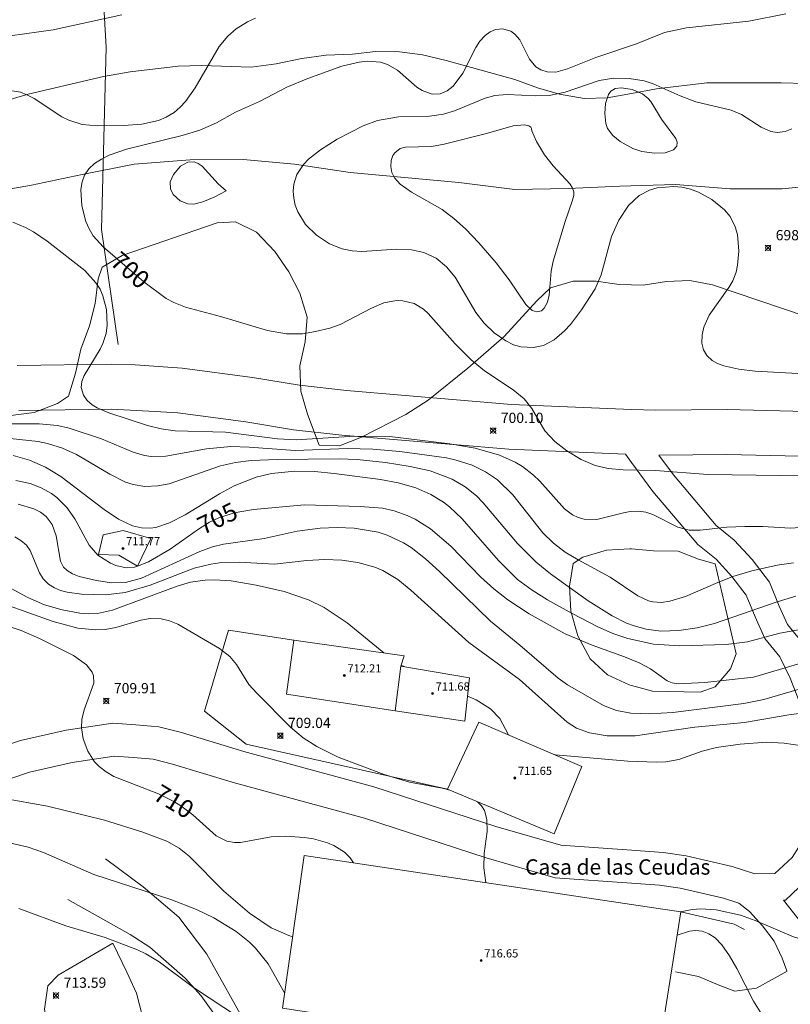
# Model space of a CAD drawing. Units: millimetres. Extents: x 424999 to 426000, y 4486499 to 4487000.
# Drawn here: x 425831 to 425906, y 4486594 to 4486690 of the extents above; entities that cross this region are included whole.
import ezdxf
from ezdxf.enums import TextEntityAlignment as Align

# ---------------------------------------------------------------- set-up
doc = ezdxf.new("R2010")
doc.units = ezdxf.units.MM
doc.header["$MEASUREMENT"] = 0
for name, color, linetype, lineweight in [('f020120p_textocartografico_otros', 7, 'Continuous', 9), ('f030026l_camino', 50, 'Continuous', 9), ('f040012l_corrientenatural', 150, 'Continuous', 9), ('f050002l_curvanivel_cgn', 23, 'Continuous', 9), ('f050002l_curvanivel_mae', 213, 'Continuous', 9), ('f050008p_puntocotaterreno', 7, 'Continuous', 9), ('f050009p_puntocotaconstruccionelevada', 211, 'Continuous', 9), ('f060140s_arboladourbano', 92, 'Continuous', 9), ('f070045l_muro_mur', 30, 'MURO2', 9), ('f070045l_muro_tap', 11, 'MURO2', 9), ('f070048l_alambrada', 7, 'ALAMBRADA_3', 9), ('f070056l_edificacion_med', 221, 'Continuous', 9), ('f070056s_edificacion_edi', 240, 'Continuous', 9), ('f070057s_edificacionligera', 11, 'Continuous', 9)]:
    doc.layers.add(name, color=color, linetype=linetype, lineweight=lineweight)
doc.styles.get("Standard").update_dxf_attribs({"font": 'arial.ttf'})
doc.styles.add('Style-s7210005_h', font='txt')
doc.linetypes.add('ALAMBRADA_3', pattern='A,6.1e-05,[1,alambrada_3.shx,S=1,R=0,X=0,Y=0],-6.119413', length=6.119474)
doc.linetypes.add('MURO2', pattern='A,3.1e-05,[1,muro2.shx,S=1,R=0,X=0,Y=0],-3.058844', length=3.058875)

# ---------------------------------------------------------------- blocks, each defined once
blk = doc.blocks.new('punto_cota')
at = {"layer": 'f050008p_puntocotaterreno'}
for points in [[(0, 0), (-0.283, 0.283)], [(0, 0), (-0.283, -0.283)], [(0, 0), (0.283, 0.283)], [(0, 0), (0.283, -0.283)]]:
    blk.add_lwpolyline(points, dxfattribs=at)
blk.add_circle((0, 0), 0.25, dxfattribs=at)
blk = doc.blocks.new('punto_cota_construccion_elevada')
at = {"layer": 'f050009p_puntocotaconstruccionelevada'}
h = blk.add_hatch(color=256, dxfattribs=at)
h.dxf.hatch_style = 1
edge = h.paths.add_edge_path()
edge.add_arc((0, 0), 0.1, 0, 360)
blk.add_circle((0, 0), 0.1, dxfattribs=at)

msp = doc.modelspace()

# ---------------------------------------------------------------- linework, layer by layer
at = {"layer": 'f030026l_camino'}
for points in [[(426000, 4486683.747, 0), (425993.647, 4486680.577, 0), (425991.637, 4486679.467, 0), (425989.677, 4486678.317, 0), (425987.817, 4486677.007, 0), (425986.017, 4486675.507, 0), (425980.427, 4486671.427, 0), (425974.517, 4486667.517, 0), (425966.487, 4486662.877, 0), (425964.377, 4486661.917, 0), (425960.537, 4486659.507, 0), (425956.127, 4486658.097, 0), (425951.677, 4486657.217, 0), (425946.977, 4486656.087, 0), (425939.957, 4486654.837, 0), (425932.937, 4486653.437, 0), (425923.497, 4486652.187, 0), (425916.527, 4486651.457, 0), (425914.187, 4486651.337, 0), (425900.067, 4486651.677, 0), (425893.057, 4486651.607, 0), (425890.697, 4486651.698, 0)], [(425830.697, 4486655.968, 0), (425839.887, 4486656.098, 0), (425842.207, 4486656.058, 0), (425844.487, 4486655.868, 0), (425846.797, 4486655.728, 0), (425853.667, 4486654.818, 0), (425858.277, 4486654.048, 0), (425862.847, 4486653.548, 0), (425878.997, 4486652.178, 0), (425890.697, 4486651.698, 0)], [(425890.697, 4486646.517, 0), (425890.107, 4486647.327, 0), (425878.717, 4486647.798, 0), (425862.417, 4486649.178, 0), (425857.667, 4486649.698, 0), (425853.017, 4486650.478, 0), (425846.367, 4486651.358, 0), (425844.167, 4486651.488, 0), (425839.877, 4486651.708, 0), (425830.837, 4486651.578, 0)], [(425914.237, 4486646.947, 0), (425900.027, 4486647.287, 0), (425893.387, 4486647.217, 0), (425894.807, 4486645.287, 0), (425898.987, 4486640.357, 0), (425900.747, 4486638.927, 0), (425902.487, 4486637.037, 0), (425904.177, 4486634.827, 0), (425905.147, 4486632.457, 0), (425905.957, 4486630.677, 0), (425907.377, 4486628.917, 0)], [(425890.697, 4486646.517, 0), (425892.777, 4486643.687, 0), (425897.177, 4486638.507, 0), (425898.977, 4486637.047, 0), (425900.507, 4486635.377, 0), (425901.917, 4486633.537, 0), (425902.777, 4486631.437, 0), (425903.737, 4486629.317, 0), (425905.187, 4486627.517, 0), (425906.217, 4486625.437, 0), (425907.077, 4486623.177, 0), (425907.817, 4486621.037, 0), (425908.467, 4486618.837, 0), (425908.727, 4486616.547, 0), (425908.187, 4486612.037, 0), (425907.626, 4486609.857, 0), (425906.396, 4486607.917, 0), (425904.716, 4486606.347, 0), (425902.756, 4486606.337, 0), (425900.546, 4486607.047, 0), (425896.046, 4486608.087, 0), (425893.796, 4486608.417, 0), (425890.696, 4486608.627, 0)], [(425826.686, 4486617.898, 0), (425831.017, 4486619.338, 0), (425835.467, 4486620.348, 0), (425840.017, 4486621.048, 0), (425842.277, 4486620.888, 0), (425844.527, 4486620.688, 0), (425846.737, 4486620.118, 0), (425852.817, 4486618.288, 0), (425865.526, 4486614.828, 0), (425877.456, 4486610.957, 0), (425883.806, 4486609.117, 0), (425890.696, 4486608.627, 0)], [(425827.726, 4486614.868, 0), (425831.876, 4486616.248, 0), (425836.056, 4486617.198, 0), (425840.147, 4486617.818, 0), (425842.017, 4486617.688, 0), (425843.977, 4486617.518, 0), (425845.867, 4486617.028, 0), (425851.926, 4486615.208, 0), (425864.606, 4486611.748, 0), (425876.506, 4486607.887, 0), (425883.236, 4486605.937, 0), (425890.696, 4486605.417, 0)], [(425839.316, 4486607.778, 0), (425842.996, 4486605.038, 0), (425846.476, 4486602.088, 0), (425849.216, 4486598.478, 0), (425853.226, 4486591.298, 0), (425856.336, 4486587.978, 0), (425858.346, 4486586.958, 0), (425860.586, 4486586.368, 0), (425862.836, 4486586.388, 0), (425864.216, 4486587.187, 0), (425866.086, 4486588.607, 0), (425867.666, 4486590.217, 0)], [(425890.696, 4486605.417, 0), (425893.446, 4486605.227, 0), (425895.446, 4486604.927, 0), (425899.686, 4486603.947, 0), (425901.206, 4486603.467, 0), (425902.226, 4486602.637, 0), (425903.506, 4486601.237, 0), (425904.636, 4486599.757, 0), (425905.416, 4486598.077, 0), (425905.896, 4486596.857, 0)], [(425908.396, 4486606.247, 0), (425905.736, 4486603.757, 0), (425905.546, 4486603.747, 0), (425907.396, 4486601.427, 0)], [(425835.626, 4486603.818, 0), (425841.716, 4486600.388, 0), (425843.646, 4486599.158, 0), (425847.096, 4486596.128, 0), (425848.646, 4486594.408, 0), (425849.976, 4486592.568, 0), (425850.936, 4486590.478, 0), (425851.756, 4486588.318, 0), (425852.326, 4486586.138, 0), (425852.116, 4486583.858, 0), (425851.356, 4486581.708, 0), (425850.296, 4486579.718, 0), (425846.946, 4486574.248, 0), (425842.876, 4486575.078, 0), (425835.886, 4486575.958, 0), (425828.766, 4486576.068, 0)], [(425905.916, 4486596.797, 0), (425902.916, 4486595.137, 0), (425900.786, 4486594.847, 0), (425899.346, 4486595.427, 0), (425897.246, 4486596.277, 0), (425895.006, 4486596.737, 0)]]:
    msp.add_polyline3d(points, dxfattribs=at)
at = {"layer": 'f040012l_corrientenatural'}
msp.add_polyline3d([(425826.86, 4486672.68, 698.43), (425832.1, 4486673.61, 698.43), (425837.04, 4486674.63, 698.2), (425842.12, 4486675.66, 698.2), (425847.59, 4486676.08, 697.97), (425852.78, 4486676.11, 697.86), (425857.79, 4486675.64, 697.63), (425863.23, 4486674.83, 697.29), (425873.83, 4486673.85, 697.06), (425879.3, 4486673.19, 696.61), (425884.53, 4486673.26, 696.38), (425889.56, 4486673.5, 696.15), (425895, 4486673.66, 695.81), (425900.34, 4486673.25, 695.7), (425905.43, 4486673.24, 695.7), (425910.59, 4486673.75, 695.47)], dxfattribs=at)
at = {"layer": 'f050002l_curvanivel_cgn'}
msp.add_line((425868.51, 4486626.56, 708), (425868.208, 4486626.719, 708), dxfattribs=at)
for points in [[(425827.153, 4486687.798, 702), (425834.199, 4486688.789, 702), (425840.903, 4486690.231, 702)], [(425829.557, 4486682.916, 701), (425830.995, 4486682.687, 701), (425831.638, 4486682.437, 701), (425832.345, 4486682.056, 701), (425835.046, 4486680.282, 701), (425835.718, 4486679.948, 701), (425837.051, 4486679.537, 701), (425838.524, 4486679.382, 701), (425841.064, 4486679.422, 701), (425842.874, 4486679.567, 701), (425844.488, 4486679.93, 701), (425845.237, 4486680.232, 701), (425846.021, 4486680.701, 701), (425846.622, 4486681.212, 701), (425847.144, 4486681.787, 701), (425848.064, 4486683.097, 701), (425850.427, 4486687.148, 701), (425851.274, 4486688.17, 701), (425852.085, 4486688.864, 701), (425853.204, 4486689.55, 701), (425853.977, 4486689.927, 701)], [(425906.972, 4486655.184, 699), (425902.803, 4486655.414, 699), (425901.205, 4486655.628, 699), (425899.741, 4486655.949, 699), (425899.096, 4486656.187, 699), (425898.602, 4486656.466, 699), (425898.07, 4486656.966, 699), (425897.752, 4486657.518, 699), (425897.586, 4486658.164, 699), (425897.594, 4486658.968, 699), (425897.766, 4486659.713, 699), (425898.307, 4486660.912, 699), (425900.221, 4486663.606, 699), (425900.601, 4486664.265, 699), (425900.92, 4486665.11, 699), (425901.065, 4486665.771, 699), (425901.179, 4486667.136, 699), (425901.052, 4486668.764, 699), (425900.847, 4486669.535, 699), (425900.335, 4486670.53, 699), (425899.796, 4486671.173, 699), (425898.566, 4486672.193, 699), (425897.262, 4486672.922, 699), (425896.464, 4486673.212, 699), (425895.638, 4486673.4, 699), (425894.827, 4486673.479, 699), (425893.226, 4486673.346, 699), (425892.467, 4486673.125, 699), (425891.451, 4486672.587, 699), (425890.411, 4486671.615, 699), (425889.457, 4486670.188, 699), (425888.737, 4486668.578, 699), (425887.732, 4486664.826, 699), (425887.146, 4486663.461, 699), (425885.833, 4486661.415, 699), (425884.752, 4486659.998, 699), (425884.165, 4486659.353, 699), (425883.147, 4486658.489, 699), (425882.108, 4486657.949, 699), (425881.14, 4486657.727, 699), (425879.894, 4486657.799, 699), (425879.184, 4486658.012, 699), (425878.429, 4486658.382, 699), (425877.304, 4486659.186, 699), (425876.31, 4486660.118, 699), (425875.496, 4486661.174, 699), (425873.471, 4486664.606, 699), (425872.646, 4486665.63, 699), (425871.614, 4486666.466, 699), (425870.432, 4486667.027, 699), (425869.214, 4486667.297, 699), (425867.747, 4486667.349, 699), (425864.375, 4486667.112, 699), (425863.402, 4486667.175, 699), (425862.425, 4486667.382, 699), (425861.213, 4486667.868, 699), (425859.917, 4486668.707, 699), (425858.855, 4486669.762, 699), (425858.095, 4486670.979, 699), (425857.851, 4486671.631, 699), (425857.702, 4486672.317, 699), (425857.657, 4486673.009, 699), (425857.722, 4486673.694, 699), (425858.022, 4486674.628, 699), (425858.665, 4486675.614, 699), (425859.161, 4486676.131, 699), (425860.328, 4486677.066, 699), (425861.95, 4486678.098, 699), (425864.499, 4486679.395, 699), (425865.903, 4486679.901, 699), (425867.944, 4486680.26, 699), (425870.977, 4486680.333, 699), (425872.335, 4486680.523, 699), (425873.413, 4486680.854, 699), (425876.395, 4486682.114, 699), (425877.346, 4486682.356, 699), (425878.551, 4486682.466, 699), (425881.355, 4486682.312, 699), (425882.663, 4486682.362, 699), (425884.234, 4486682.686, 699), (425887.552, 4486683.836, 699), (425888.985, 4486684.059, 699), (425890.465, 4486684.032, 699), (425891.933, 4486683.776, 699), (425892.808, 4486683.511, 699), (425895.46, 4486682.322, 699), (425896.977, 4486681.734, 699), (425900.458, 4486680.911, 699), (425901.46, 4486680.487, 699), (425903.385, 4486679.261, 699), (425904.309, 4486678.832, 699), (425904.946, 4486678.74, 699), (425905.724, 4486678.848, 699), (425906.361, 4486679.103, 699)], [(425888.36, 4486679.147, 698), (425888.195, 4486679.617, 698), (425888.087, 4486680.612, 698), (425888.176, 4486681.589, 698), (425888.47, 4486682.455, 698), (425888.697, 4486682.774, 698), (425889.116, 4486683.034, 698), (425889.728, 4486683.111, 698), (425890.772, 4486682.945, 698), (425891.776, 4486682.513, 698), (425892.35, 4486682.06, 698), (425892.6, 4486681.764, 698), (425893.645, 4486680.033, 698), (425895.042, 4486678.142, 698), (425895.162, 4486677.802, 698), (425895.134, 4486677.424, 698), (425894.822, 4486677.066, 698), (425894.006, 4486676.767, 698), (425892.937, 4486676.711, 698), (425891.724, 4486676.875, 698), (425890.829, 4486677.179, 698), (425889.603, 4486677.849, 698), (425888.885, 4486678.443, 698), (425888.36, 4486679.147, 698)], [(425880.943, 4486679.147, 698), (425880.969, 4486678.91, 698), (425881.42, 4486677.874, 698), (425882.218, 4486676.551, 698), (425883.043, 4486675.5, 698), (425884.719, 4486673.704, 698), (425884.952, 4486673.314, 698), (425885.063, 4486672.947, 698), (425885.059, 4486672.603, 698), (425884.915, 4486672.042, 698), (425884.219, 4486670.039, 698), (425883.043, 4486666.165, 698), (425882.859, 4486665.213, 698), (425882.674, 4486662.837, 698), (425882.511, 4486662.169, 698), (425882.182, 4486661.582, 698), (425881.897, 4486661.334, 698), (425881.441, 4486661.215, 698), (425881.013, 4486661.355, 698), (425880.377, 4486661.94, 698), (425878.752, 4486664.338, 698), (425877.488, 4486666.001, 698), (425875.793, 4486667.977, 698), (425874.485, 4486669.318, 698), (425873.355, 4486670.345, 698), (425872.208, 4486671.22, 698), (425869.21, 4486672.926, 698), (425868.098, 4486673.703, 698), (425867.559, 4486674.31, 698), (425867.299, 4486674.831, 698), (425867.178, 4486675.419, 698), (425867.213, 4486675.994, 698), (425867.397, 4486676.512, 698), (425867.575, 4486676.773, 698), (425868.108, 4486677.172, 698), (425868.637, 4486677.324, 698), (425871.151, 4486677.388, 698), (425872.405, 4486677.595, 698), (425876.529, 4486678.633, 698), (425879.136, 4486679.382, 698), (425880.248, 4486679.478, 698), (425880.664, 4486679.397, 698), (425880.884, 4486679.28, 698), (425880.943, 4486679.147, 698)], [(425851.111, 4486673.032, 699), (425849.919, 4486672.411, 699), (425848.835, 4486671.971, 699), (425847.93, 4486671.755, 699), (425847.37, 4486671.777, 699), (425846.618, 4486672.06, 699), (425845.931, 4486672.673, 699), (425845.652, 4486673.248, 699), (425845.64, 4486673.909, 699), (425845.953, 4486674.657, 699), (425846.65, 4486675.458, 699), (425847.356, 4486675.855, 699), (425847.987, 4486675.876, 699), (425848.375, 4486675.722, 699), (425848.752, 4486675.449, 699), (425850.318, 4486673.731, 699), (425851.111, 4486673.032, 699)], [(425907.633, 4486640.173, 701), (425906.215, 4486640.104, 701), (425903.542, 4486640.247, 701), (425901.772, 4486640.256, 701), (425900.021, 4486640.174, 701), (425897.429, 4486639.908, 701), (425896.335, 4486639.909, 701), (425895.237, 4486640.19, 701), (425892.777, 4486641.439, 701), (425892.09, 4486641.645, 701), (425891.384, 4486641.749, 701), (425890.585, 4486641.721, 701), (425889.928, 4486641.597, 701), (425887.311, 4486640.926, 701), (425886.086, 4486640.961, 701), (425885.494, 4486641.13, 701), (425884.93, 4486641.397, 701), (425884.152, 4486641.965, 701), (425881.739, 4486644.697, 701), (425881.145, 4486645.264, 701), (425880.041, 4486646.103, 701), (425879.334, 4486646.525, 701), (425877.823, 4486647.224, 701), (425875.441, 4486647.919, 701), (425872.949, 4486648.343, 701), (425867.101, 4486649.041, 701), (425863.684, 4486649.066, 701), (425857.939, 4486648.709, 701), (425856.11, 4486648.815, 701), (425851.035, 4486649.458, 701), (425846.108, 4486649.596, 701), (425844.738, 4486649.796, 701), (425843.407, 4486650.124, 701), (425839.63, 4486651.344, 701), (425838.5, 4486651.833, 701), (425838.016, 4486652.127, 701), (425837.513, 4486652.568, 701), (425837.152, 4486653.078, 701), (425836.944, 4486653.838, 701), (425837.012, 4486654.42, 701), (425837.23, 4486655.016, 701), (425838.796, 4486657.573, 701), (425839.07, 4486658.135, 701), (425839.385, 4486659.11, 701), (425839.494, 4486659.937, 701), (425839.411, 4486661.464, 701), (425839.063, 4486662.798, 701), (425838.78, 4486663.427, 701), (425838.379, 4486664.071, 701), (425837.301, 4486665.256, 701), (425833.631, 4486668.14, 701), (425832.266, 4486669.041, 701), (425831.483, 4486669.458, 701), (425830.246, 4486669.974, 701)], [(425906.525, 4486636.71, 702), (425904.948, 4486636.491, 702), (425902.448, 4486635.91, 702), (425900.622, 4486635.354, 702), (425898.903, 4486634.694, 702), (425895.973, 4486633.417, 702), (425894.454, 4486632.949, 702), (425893.634, 4486632.84, 702), (425892.803, 4486632.895, 702), (425892.363, 4486633.004, 702), (425891.317, 4486633.484, 702), (425888.636, 4486635.303, 702), (425885.493, 4486636.987, 702), (425884.239, 4486637.747, 702), (425883.079, 4486638.631, 702), (425882.038, 4486639.649, 702), (425879.096, 4486643.343, 702), (425877.611, 4486644.798, 702), (425876.454, 4486645.596, 702), (425875.13, 4486646.242, 702), (425873.581, 4486646.741, 702), (425872.629, 4486646.949, 702), (425868.063, 4486647.576, 702), (425865.442, 4486647.816, 702), (425862.949, 4486647.864, 702), (425857.85, 4486647.693, 702), (425853.352, 4486648.007, 702), (425851.552, 4486648.058, 702), (425849.194, 4486647.833, 702), (425845.207, 4486647.111, 702), (425843.765, 4486647.101, 702), (425843.135, 4486647.198, 702), (425842.021, 4486647.517, 702), (425838.931, 4486648.814, 702), (425835.76, 4486649.856, 702), (425834.631, 4486650.125, 702), (425832.83, 4486650.285, 702), (425829.227, 4486650.29, 702)], [(425906.745, 4486633.441, 703), (425904.926, 4486632.897, 703), (425898.816, 4486630.772, 703), (425897.114, 4486630.35, 703), (425895.334, 4486630.089, 703), (425893.561, 4486630.04, 703), (425892.142, 4486630.211, 703), (425890.95, 4486630.536, 703), (425890.224, 4486630.82, 703), (425888.811, 4486631.518, 703), (425886.456, 4486633.002, 703), (425882.787, 4486635.642, 703), (425881.392, 4486636.769, 703), (425879.566, 4486638.585, 703), (425876.215, 4486642.581, 703), (425875.564, 4486643.243, 703), (425874.45, 4486644.137, 703), (425873.178, 4486644.878, 703), (425871.029, 4486645.689, 703), (425869.092, 4486646.118, 703), (425866.655, 4486646.516, 703), (425863.909, 4486646.793, 703), (425862.147, 4486646.852, 703), (425856.071, 4486646.792, 703), (425853.554, 4486646.687, 703), (425852.022, 4486646.494, 703), (425850.564, 4486646.168, 703), (425845.531, 4486644.419, 703), (425844.439, 4486644.216, 703), (425843.166, 4486644.176, 703), (425842.032, 4486644.347, 703), (425841.263, 4486644.597, 703), (425839.736, 4486645.372, 703), (425836.48, 4486647.276, 703), (425835.098, 4486647.89, 703), (425833.655, 4486648.353, 703), (425832.74, 4486648.554, 703), (425830.007, 4486648.849, 703)], [(425907.014, 4486630.166, 704), (425905.188, 4486629.816, 704), (425902.04, 4486628.991, 704), (425899.939, 4486628.727, 704), (425895.43, 4486628.594, 704), (425892.857, 4486628.773, 704), (425890.35, 4486629.296, 704), (425888.895, 4486629.796, 704), (425887.347, 4486630.47, 704), (425884.893, 4486631.744, 704), (425882.508, 4486633.099, 704), (425880.988, 4486634.039, 704), (425879.56, 4486635.087, 704), (425877.714, 4486636.922, 704), (425874.158, 4486641.007, 704), (425872.908, 4486642.178, 704), (425872.332, 4486642.615, 704), (425871.1, 4486643.369, 704), (425869.627, 4486644.021, 704), (425867.91, 4486644.522, 704), (425866.168, 4486644.835, 704), (425861.64, 4486645.446, 704), (425859.728, 4486645.626, 704), (425857.82, 4486645.669, 704), (425855.543, 4486645.438, 704), (425854.047, 4486645.081, 704), (425851.876, 4486644.227, 704), (425850.461, 4486643.445, 704), (425847.098, 4486641.389, 704), (425845.581, 4486640.6, 704), (425844.244, 4486640.168, 704), (425843.668, 4486640.093, 704), (425842.837, 4486640.117, 704), (425841.954, 4486640.321, 704), (425840.594, 4486640.972, 704), (425839.171, 4486641.927, 704), (425834.952, 4486645.125, 704), (425833.441, 4486646.046, 704), (425831.886, 4486646.735, 704), (425830.297, 4486647.188, 704)], [(425907.093, 4486624.369, 706), (425903.639, 4486623.365, 706), (425901.665, 4486622.955, 706), (425894.759, 4486622.076, 706), (425892.468, 4486621.956, 706), (425890.632, 4486622.026, 706), (425889.251, 4486622.285, 706), (425887.955, 4486622.77, 706), (425884.455, 4486624.795, 706), (425883.53, 4486625.425, 706), (425879.804, 4486628.646, 706), (425876.923, 4486630.997, 706), (425871.943, 4486635.861, 706), (425870.575, 4486637.108, 706), (425869.165, 4486638.186, 706), (425868.424, 4486638.657, 706), (425866.821, 4486639.421, 706), (425865.948, 4486639.697, 706), (425863.624, 4486640.078, 706), (425861.952, 4486640.142, 706), (425860.274, 4486640.081, 706), (425858.039, 4486639.796, 706), (425854.822, 4486639.084, 706), (425850.846, 4486638.54, 706), (425849.753, 4486638.261, 706), (425848.517, 4486637.82, 706), (425842.832, 4486635.219, 706), (425841.275, 4486634.796, 706), (425839.898, 4486634.749, 706), (425838.432, 4486634.974, 706), (425836.735, 4486635.378, 706), (425836.103, 4486635.619, 706), (425835.568, 4486635.944, 706), (425835.225, 4486636.296, 706), (425834.934, 4486636.862, 706), (425834.501, 4486639.325, 706), (425834.116, 4486640.441, 706), (425833.523, 4486641.237, 706), (425832.971, 4486641.657, 706), (425832.327, 4486641.988, 706), (425830.773, 4486642.436, 706)], [(425912.065, 4486622.623, 707), (425906.085, 4486621.853, 707), (425901.742, 4486621.096, 707), (425896.908, 4486620.664, 707), (425891.056, 4486619.805, 707), (425888.336, 4486619.812, 707), (425886.606, 4486620.091, 707), (425885.342, 4486620.549, 707), (425884.406, 4486621.125, 707), (425879.747, 4486625.295, 707), (425874.823, 4486628.92, 707), (425869.144, 4486634.044, 707), (425867.878, 4486635.078, 707), (425866.424, 4486635.941, 707), (425865.634, 4486636.271, 707), (425863.979, 4486636.732, 707), (425862.397, 4486636.951, 707), (425860.728, 4486637.033, 707), (425858.996, 4486636.932, 707), (425855.826, 4486636.568, 707), (425852.364, 4486636.77, 707), (425850.456, 4486636.705, 707), (425849.622, 4486636.58, 707), (425847.969, 4486636.177, 707), (425843.675, 4486634.528, 707), (425841.237, 4486633.818, 707), (425839.325, 4486633.59, 707), (425836.986, 4486633.653, 707), (425835.581, 4486633.849, 707), (425834.934, 4486634.015, 707), (425834.34, 4486634.248, 707), (425833.739, 4486634.621, 707), (425833.22, 4486635.151, 707), (425832.859, 4486635.738, 707), (425831.96, 4486637.895, 707), (425831.585, 4486638.419, 707), (425831.055, 4486638.894, 707), (425830.441, 4486639.24, 707)], [(425866.496, 4486627.909, 708), (425862.936, 4486630.841, 708), (425860.695, 4486632.332, 708), (425859.14, 4486633.098, 708), (425856.758, 4486633.917, 708), (425854.03, 4486634.537, 708), (425851.608, 4486634.93, 708), (425850.004, 4486635.05, 708), (425849.052, 4486635.025, 708), (425847.628, 4486634.817, 708), (425846.33, 4486634.426, 708), (425840.004, 4486632.064, 708), (425838.538, 4486631.749, 708), (425837.652, 4486631.713, 708), (425836.814, 4486631.778, 708), (425835.089, 4486632.098, 708), (425833.359, 4486632.61, 708), (425831.741, 4486633.327, 708), (425828.437, 4486635.073, 708)], [(425872.959, 4486614.5, 709), (425872.202, 4486614.692, 709), (425869.032, 4486615.276, 709), (425866.538, 4486616.016, 709), (425862.063, 4486617.723, 709), (425859.95, 4486618.748, 709), (425858.631, 4486619.611, 709), (425857.405, 4486620.636, 709), (425854.102, 4486623.972, 709), (425853.332, 4486624.823, 709), (425852.103, 4486626.773, 709), (425851.46, 4486627.546, 709), (425850.456, 4486628.319, 709), (425846.375, 4486630.721, 709), (425845.583, 4486631.025, 709), (425844.766, 4486631.218, 709), (425843.674, 4486631.263, 709), (425842.764, 4486631.11, 709), (425840.317, 4486630.37, 709), (425839.287, 4486630.191, 709), (425838.386, 4486630.152, 709), (425836.613, 4486630.334, 709), (425834.214, 4486630.972, 709), (425829.449, 4486632.661, 709)], [(425878.683, 4486619.896, 708), (425877.832, 4486621.51, 708), (425876.944, 4486622.452, 708), (425875.545, 4486623.317, 708), (425874.687, 4486623.691, 708)], [(425908.253, 4486618.679, 708), (425905.634, 4486619.08, 708), (425903.887, 4486619.168, 708), (425901.317, 4486619.003, 708), (425899, 4486618.678, 708), (425897.614, 4486618.303, 708), (425895.344, 4486617.478, 708), (425894.051, 4486617.265, 708), (425893.152, 4486617.232, 708), (425890.363, 4486617.343, 708), (425883.283, 4486617.955, 708), (425883.155, 4486617.97, 708)], [(425857.597, 4486600.182, 711), (425857.222, 4486600.291, 711), (425855.492, 4486601.051, 711), (425853.377, 4486602.48, 711), (425850.87, 4486604.632, 711), (425847.501, 4486608.043, 711), (425846.507, 4486608.817, 711), (425845.292, 4486609.507, 711), (425842.977, 4486610.396, 711), (425839.206, 4486611.549, 711), (425833.646, 4486612.941, 711), (425829.259, 4486613.722, 711)], [(425876.487, 4486605.467, 709), (425876.281, 4486606.91, 709), (425876.315, 4486608.318, 709), (425876.604, 4486610.448, 709), (425876.58, 4486611.617, 709), (425876.341, 4486612.503, 709), (425876.057, 4486612.973, 709), (425875.663, 4486613.36, 709), (425875.649, 4486613.368, 709)], [(425856.81, 4486594.691, 712), (425855.194, 4486597.54, 712), (425853.971, 4486599.061, 712), (425853.374, 4486599.646, 712), (425852.088, 4486600.686, 712), (425849.892, 4486602.017, 712), (425848.203, 4486602.823, 712), (425845.689, 4486603.818, 712), (425838.186, 4486606.264, 712), (425833.266, 4486608.398, 712), (425831.753, 4486608.933, 712), (425829.941, 4486609.358, 712)], [(425852.399, 4486592.241, 713), (425847.917, 4486595.207, 713), (425844.547, 4486597.714, 713), (425843.254, 4486598.503, 713), (425842.436, 4486598.887, 713), (425839.27, 4486600.089, 713), (425835.444, 4486601.237, 713), (425830.844, 4486602.95, 713)], [(425929.771, 4486593.031, 709), (425928.579, 4486593.742, 709), (425927.513, 4486594.262, 709), (425923.141, 4486595.947, 709), (425920.877, 4486596.599, 709), (425913.325, 4486598.114, 709), (425911.941, 4486598.484, 709), (425906.521, 4486600.181, 709), (425902.784, 4486601.75, 709), (425901.346, 4486602.271, 709), (425898.986, 4486602.805, 709), (425897.433, 4486602.892, 709), (425896.678, 4486602.842, 709), (425895.47, 4486602.624, 709)]]:
    msp.add_polyline3d(points, dxfattribs=at)
at = {"layer": 'f050002l_curvanivel_mae'}
for points in [[(425909.322, 4486645.289, 700), (425905.251, 4486645.247, 700), (425898.17, 4486645.332, 700), (425893.059, 4486645.718, 700), (425889.88, 4486645.782, 700), (425888.423, 4486645.91, 700), (425887.162, 4486646.212, 700), (425885.774, 4486646.805, 700), (425884.384, 4486647.654, 700), (425883.215, 4486648.57, 700), (425882.237, 4486649.607, 700), (425880.965, 4486651.769, 700), (425880.216, 4486652.729, 700), (425879.148, 4486653.611, 700), (425876.341, 4486655.47, 700), (425875.057, 4486656.526, 700), (425873.472, 4486658.101, 700), (425870.855, 4486661.065, 700), (425870.368, 4486661.483, 700), (425869.462, 4486662.029, 700), (425868.38, 4486662.315, 700), (425867.751, 4486662.33, 700), (425866.503, 4486662.089, 700), (425865.289, 4486661.585, 700), (425862.25, 4486659.996, 700), (425861.237, 4486659.631, 700), (425859.843, 4486659.292, 700), (425858.563, 4486659.091, 700), (425857.007, 4486659.062, 700), (425855.14, 4486659.39, 700), (425850.539, 4486660.783, 700), (425847.14, 4486661.664, 700), (425845.987, 4486662.138, 700), (425845.253, 4486662.541, 700), (425843.065, 4486664.141, 700), (425839.074, 4486667.583, 700), (425838.099, 4486668.65, 700), (425837.706, 4486669.321, 700), (425837.404, 4486670.044, 700), (425837.005, 4486671.596, 700), (425836.911, 4486673.172, 700), (425837.027, 4486673.916, 700), (425837.267, 4486674.56, 700), (425837.693, 4486675.195, 700), (425838.243, 4486675.71, 700), (425838.916, 4486676.15, 700), (425839.673, 4486676.522, 700), (425841.351, 4486677.121, 700), (425846.793, 4486678.457, 700), (425848.54, 4486678.984, 700), (425850.151, 4486679.677, 700), (425852.028, 4486680.723, 700), (425854.36, 4486681.768, 700), (425857.022, 4486683.171, 700), (425859.097, 4486684.019, 700), (425862.418, 4486685.218, 700), (425864.095, 4486685.619, 700), (425864.915, 4486685.706, 700), (425866.191, 4486685.611, 700), (425866.858, 4486685.4, 700), (425867.834, 4486684.829, 700), (425869.741, 4486683.175, 700), (425870.248, 4486682.836, 700), (425871.231, 4486682.479, 700), (425872.022, 4486682.513, 700), (425872.709, 4486682.809, 700), (425873.271, 4486683.268, 700), (425874.226, 4486684.55, 700), (425875.492, 4486687.059, 700), (425875.891, 4486687.671, 700), (425876.394, 4486688.218, 700), (425876.883, 4486688.569, 700), (425877.405, 4486688.797, 700), (425878.128, 4486688.883, 700), (425878.907, 4486688.654, 700), (425879.314, 4486688.362, 700), (425879.783, 4486687.789, 700), (425880.725, 4486685.908, 700), (425881.369, 4486685.17, 700), (425881.852, 4486684.862, 700), (425882.461, 4486684.665, 700), (425883.31, 4486684.652, 700), (425884.467, 4486684.961, 700), (425887.235, 4486686.085, 700), (425891.187, 4486687.403, 700), (425893.927, 4486688.509, 700), (425896.072, 4486688.96, 700), (425902.177, 4486689.622, 700), (425905.773, 4486690.331, 700)], [(425842.422, 4486636.381, 705), (425842.139, 4486636.276, 705), (425841.341, 4486636.214, 705), (425840.33, 4486636.435, 705), (425839.803, 4486636.66, 705), (425838.575, 4486637.446, 705), (425837.735, 4486638.423, 705), (425836.307, 4486641.004, 705), (425835.529, 4486642.12, 705), (425834.564, 4486643.079, 705), (425834.023, 4486643.481, 705), (425833.018, 4486644.044, 705), (425831.946, 4486644.441, 705), (425830.569, 4486644.741, 705)], [(425907.167, 4486626.882, 705), (425902.636, 4486625.533, 705), (425897.856, 4486625.005, 705), (425895.273, 4486624.884, 705), (425894.682, 4486624.964, 705), (425894.191, 4486625.166, 705), (425892.557, 4486626.338, 705), (425891.457, 4486626.93, 705), (425890.015, 4486627.523, 705), (425886.876, 4486628.644, 705), (425884.222, 4486629.781, 705), (425880.707, 4486631.705, 705), (425878.622, 4486633.08, 705), (425877.249, 4486634.151, 705), (425876.001, 4486635.302, 705), (425873.044, 4486638.328, 705), (425871.066, 4486640.012, 705), (425869.575, 4486640.955, 705), (425868.799, 4486641.334, 705), (425867.525, 4486641.794, 705), (425866.386, 4486642.031, 705), (425864.197, 4486642.209, 705), (425858.773, 4486642.355, 705), (425853.783, 4486641.91, 705), (425851.892, 4486641.592, 705), (425850.382, 4486641.112, 705), (425849.491, 4486640.687, 705), (425848.385, 4486640.004, 705), (425845.634, 4486638.025, 705), (425843.53, 4486636.79, 705), (425842.429, 4486636.384, 705)], [(425863.54, 4486607.408, 710), (425863.21, 4486607.898, 710), (425862.661, 4486608.439, 710), (425861.619, 4486609.097, 710), (425860.992, 4486609.36, 710), (425859.65, 4486609.731, 710), (425858.739, 4486609.877, 710), (425856.924, 4486610.002, 710), (425855.506, 4486609.93, 710), (425852.507, 4486609.394, 710), (425851.909, 4486609.378, 710), (425851.166, 4486609.507, 710), (425850.114, 4486610.049, 710), (425847.859, 4486612.094, 710), (425846.686, 4486612.97, 710), (425845.987, 4486613.391, 710), (425844.504, 4486614.129, 710), (425840.145, 4486615.834, 710), (425839.38, 4486616.273, 710), (425838.7, 4486616.793, 710), (425838.241, 4486617.273, 710), (425837.575, 4486618.311, 710), (425837.119, 4486619.516, 710), (425836.968, 4486620.586, 710), (425837.009, 4486621.4, 710), (425837.219, 4486622.347, 710), (425838.167, 4486624.939, 710), (425838.147, 4486625.661, 710), (425838.012, 4486626.016, 710), (425837.448, 4486626.726, 710), (425836.173, 4486627.636, 710), (425832.866, 4486629.316, 710), (425831.078, 4486630.091, 710), (425829.33, 4486630.674, 710)], [(425903.917, 4486591.795, 710), (425902.622, 4486593.881, 710), (425900.99, 4486597.083, 710), (425900.279, 4486598.305, 710), (425899.538, 4486599.376, 710), (425898.874, 4486600.072, 710), (425898.268, 4486600.47, 710), (425897.601, 4486600.712, 710), (425896.959, 4486600.778, 710), (425896.365, 4486600.719, 710), (425895.158, 4486600.334, 710)]]:
    msp.add_polyline3d(points, dxfattribs=at)
at = {"layer": 'f060140s_arboladourbano'}
for points in [[(425827.197, 4486681.158, 0), (425831.767, 4486682.498, 0), (425839.107, 4486684.228, 0), (425841.727, 4486684.668, 0), (425846.407, 4486685.208, 0), (425848.687, 4486685.288, 0), (425853.547, 4486685.138, 0), (425855.987, 4486685.438, 0), (425858.487, 4486685.988, 0), (425860.867, 4486686.288, 0), (425863.447, 4486686.398, 0), (425865.697, 4486686.648, 0), (425868.037, 4486686.638, 0), (425870.297, 4486686.328, 0), (425872.597, 4486685.778, 0), (425879.317, 4486683.928, 0), (425881.517, 4486683.108, 0), (425883.687, 4486682.488, 0), (425886.067, 4486682.078, 0), (425888.327, 4486682.128, 0), (425890.697, 4486682.558, 0), (425893.147, 4486683.008, 0), (425898.067, 4486683.608, 0), (425905.317, 4486683.607, 0), (425907.717, 4486683.517, 0)], [(425907.767, 4486660.777, 0), (425898.627, 4486663.867, 0), (425896.397, 4486664.277, 0), (425894.127, 4486664.178, 0), (425891.847, 4486663.818, 0), (425890.697, 4486663.848, 0), (425889.507, 4486663.898, 0), (425887.257, 4486664.228, 0), (425884.997, 4486664.228, 0), (425882.807, 4486663.558, 0), (425881.457, 4486662.298, 0), (425878.277, 4486658.818, 0), (425874.727, 4486655.718, 0), (425870.837, 4486652.588, 0), (425868.667, 4486651.208, 0), (425864.317, 4486648.978, 0), (425862.187, 4486648.138, 0), (425860.197, 4486648.198, 0), (425859.057, 4486651.218, 0), (425858.407, 4486653.488, 0), (425858.317, 4486655.948, 0), (425858.807, 4486658.308, 0), (425859.007, 4486660.698, 0), (425858.307, 4486663.038, 0), (425857.217, 4486665.128, 0), (425855.857, 4486667.118, 0), (425854.077, 4486669.008, 0), (425852.027, 4486670.018, 0), (425850.237, 4486669.908, 0), (425840.957, 4486666.728, 0), (425838.997, 4486665.578, 0), (425838.597, 4486664.438, 0), (425838.297, 4486662.048, 0), (425837.767, 4486659.858, 0), (425836.897, 4486657.588, 0), (425836.397, 4486655.248, 0), (425835.697, 4486652.998, 0), (425834.627, 4486652.268, 0), (425832.357, 4486651.398, 0), (425829.797, 4486651.068, 0)]]:
    msp.add_polyline3d(points, dxfattribs=at)
for points in [[(425890.697, 4486624.727, 0), (425890.467, 4486624.797, 0), (425888.347, 4486625.777, 0), (425886.677, 4486627.317, 0), (425885.457, 4486629.567, 0), (425884.777, 4486631.977, 0), (425884.647, 4486634.417, 0), (425885.007, 4486636.647, 0), (425885.957, 4486637.257, 0), (425888.257, 4486637.927, 0), (425890.537, 4486638.077, 0), (425890.697, 4486638.057, 0), (425892.867, 4486637.887, 0), (425895.267, 4486637.857, 0), (425897.237, 4486637.057, 0), (425898.877, 4486636.607, 0), (425900.927, 4486627.817, 0), (425900.367, 4486626.347, 0), (425898.867, 4486624.587, 0), (425897.407, 4486624.057, 0), (425892.767, 4486624.177, 0)], [(425840.036, 4486599.538, 0), (425841.396, 4486596.708, 0), (425842.356, 4486594.668, 0), (425842.936, 4486592.388, 0), (425842.446, 4486590.998, 0), (425840.946, 4486589.378, 0), (425839.026, 4486587.878, 0), (425836.806, 4486587.008, 0), (425835.696, 4486587.438, 0), (425834.706, 4486588.708, 0), (425833.756, 4486590.868, 0), (425833.346, 4486593.108, 0), (425833.696, 4486595.368, 0), (425834.676, 4486596.408, 0)]]:
    msp.add_polyline3d(points, close=True, dxfattribs=at)
at = {"layer": 'f070045l_muro_mur'}
msp.add_polyline3d([(425901.736, 4486600.897, 0), (425900.736, 4486601.417, 0), (425895.516, 4486602.617, 0)], dxfattribs=at)
at = {"layer": 'f070045l_muro_tap'}
msp.add_line((425868.177, 4486626.618), (425867.607, 4486622.238), dxfattribs=at)
msp.add_polyline3d([(425872.727, 4486614.598, 709.112), (425853.047, 4486618.998, 709.498), (425848.987, 4486622.198, 709.498), (425851.317, 4486630.118, 708.979), (425857.717, 4486629.148, 708.354)], dxfattribs=at)
at = {"layer": 'f070048l_alambrada'}
msp.add_polyline3d([(425838.497, 4486702.428, 706.244), (425839.387, 4486687.088, 703.453), (425838.917, 4486669.278, 700.159), (425840.557, 4486658.048, 701.263)], dxfattribs=at)
at = {"layer": 'f070056l_edificacion_med'}
msp.add_line((425868.177, 4486626.618), (425867.607, 4486622.238), dxfattribs=at)
at = {"layer": 'f070056s_edificacion_edi'}
for points in [[(425857.717, 4486629.148, 0), (425868.487, 4486627.628, 0), (425868.177, 4486626.618, 0), (425874.867, 4486625.458, 0), (425874.437, 4486621.238, 0), (425867.607, 4486622.238, 0), (425856.987, 4486623.858, 0)], [(425875.777, 4486621.148, 0), (425885.857, 4486616.807, 0), (425883.136, 4486610.217, 0), (425872.727, 4486614.598, 0)], [(425890.696, 4486587.947, 0), (425856.596, 4486593.198, 0), (425858.736, 4486608.128, 0), (425890.696, 4486603.337, 0), (425895.516, 4486602.617, 0), (425893.156, 4486587.577, 0)]]:
    msp.add_polyline3d(points, close=True, dxfattribs=at)
at = {"layer": 'f070057s_edificacionligera'}
msp.add_polyline3d([(425839.087, 4486639.448, 0), (425841.037, 4486639.848, 0), (425843.737, 4486639.088, 0), (425842.427, 4486636.378, 0), (425840.617, 4486637.438, 0), (425838.647, 4486637.528, 0)], close=True, dxfattribs=at)

# ---------------------------------------------------------------- block references
at = {"layer": 'f050008p_puntocotaterreno'}
for p in [(425904.047, 4486667.467, 698.71), (425877.187, 4486649.618, 700.1), (425839.387, 4486623.208, 709.91), (425856.397, 4486619.818, 709.04), (425834.476, 4486594.438, 713.59)]:
    msp.add_blockref('punto_cota', p, dxfattribs=at)
at = {"layer": 'f050009p_puntocotaconstruccionelevada'}
for p in [(425841.023, 4486638.113, 711.77), (425862.648, 4486625.693, 712.21), (425871.269, 4486623.928, 711.68), (425879.312, 4486615.682, 711.65), (425876.016, 4486597.852, 716.65)]:
    msp.add_blockref('punto_cota_construccion_elevada', p, dxfattribs=at)

# ---------------------------------------------------------------- texts
at = {"layer": 'f020120p_textocartografico_otros'}
msp.add_text('Casa de las Ceudas', height=1.5, dxfattribs=at).set_placement((425889.36, 4486606.99), align=Align.MIDDLE_CENTER)
at = {"layer": 'f050002l_curvanivel_mae', "char_height": 1.75, "width": 5.25, "attachment_point": 5}
for s, insert, rotation in [('{\\fRoman|b1|i0;700}', (425841.73, 4486665.293, 700), 319.22714), ('{\\fRoman|b1|i0;705}', (425850.251, 4486641.05, 705), 25.50154), ('{\\fRoman|b1|i0;710}', (425845.997, 4486613.386, 710), 328.89531)]:
    msp.add_mtext(s, dxfattribs=dict(at, insert=insert, rotation=rotation))
at = {"layer": 'f050008p_puntocotaterreno', "style": 'Style-s7210005_h'}
for s, p in [('698.71', (425904.797, 4486668.217, 698.71)), ('700.10', (425877.937, 4486650.368, 700.1)), ('709.91', (425840.137, 4486623.958, 709.91)), ('709.04', (425857.147, 4486620.568, 709.04)), ('713.59', (425835.226, 4486595.188, 713.59))]:
    msp.add_text(s, height=1, dxfattribs=at).set_placement(p)
at = {"layer": 'f050009p_puntocotaconstruccionelevada', "style": 'Style-s7210005_h'}
for s, p in [('711.77', (425841.323, 4486638.413, 711.77)), ('712.21', (425862.948, 4486625.993, 712.21)), ('711.68', (425871.569, 4486624.228, 711.68)), ('711.65', (425879.612, 4486615.982, 711.65)), ('716.65', (425876.316, 4486598.152, 716.65))]:
    msp.add_text(s, height=0.8, dxfattribs=at).set_placement(p)

doc.saveas('drawing.dxf')
